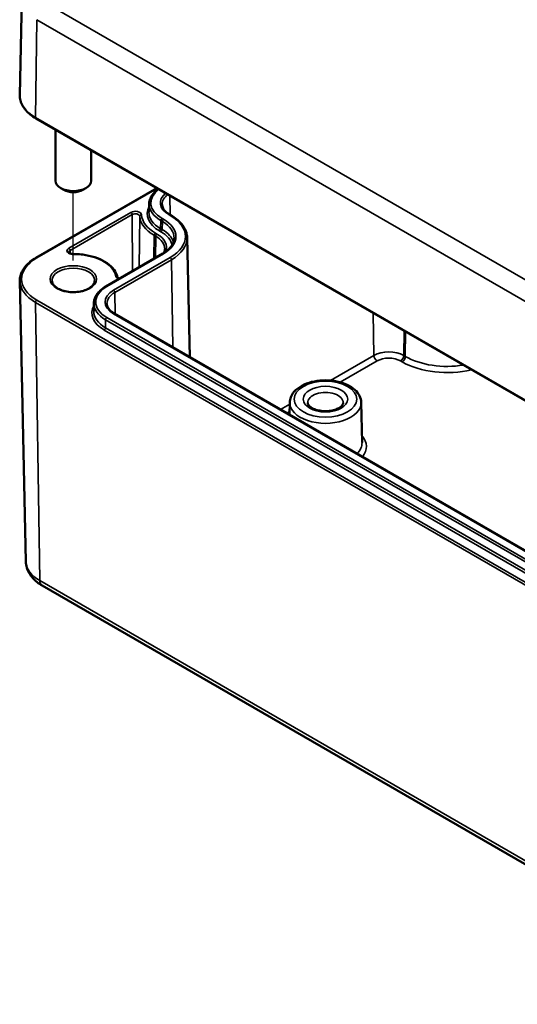
# Model space of a CAD drawing. Units: millimetres. Extents: x 0 to 594, y 0 to 420.
# Drawn here: x 257 to 285, y 45 to 100 of the extents above; entities that cross this region are included whole.
import ezdxf

# ---------------------------------------------------------------- set-up
doc = ezdxf.new("R2010")
doc.units = ezdxf.units.MM
for name, color, linetype, lineweight in [('Positionsveränderungspfad (ISO)', 7, 'Continuous', 25), ('Sichtbar (ISO)', 7, 'Continuous', 50), ('Sichtbar schmal (ISO)', 7, 'Continuous', 35)]:
    doc.layers.add(name, color=color, linetype=linetype, lineweight=lineweight)

msp = doc.modelspace()

# ---------------------------------------------------------------- linework, layer by layer
at = {"layer": 'Positionsveränderungspfad (ISO)'}
msp.add_line((259.993, 86.913), (259.993, 90.752), dxfattribs=at)
at = {"layer": 'Sichtbar (ISO)'}
for p, q in [((257.111, 101.626), (256.995, 96.188)), ((257.894, 94.895), (324.362, 56.52)), ((258.993, 94.261), (258.993, 91.389)), ((260.993, 93.106), (260.993, 91.389)), ((257.894, 87.066), (264.674, 90.981)), ((259.463, 90.878), (259.286, 90.981)), ((260.523, 90.878), (260.7, 90.981)), ((264.242, 90.09), (264.232, 89.638)), ((265.48, 89.45), (265.391, 89.501)), ((266.375, 88.207), (266.519, 81.501)), ((261.825, 85.469), (265.007, 87.307)), ((257.331, 70.03), (256.995, 85.773)), ((261.149, 84.527), (261.139, 84.075)), ((289.15, 68.435), (262.298, 83.939)), ((272.131, 78.955), (272.116, 78.27)), ((276.139, 78.955), (276.187, 76.703)), ((258.24, 68.685), (324.708, 30.31))]:
    msp.add_line(p, q, dxfattribs=at)
for centre, major_axis, start_param, end_param in [((259.993, 91.389), (1, 0), 3.141593, 6.283185), ((259.993, 91.185), (0.75, 0), 3.926991, 5.497787)]:
    msp.add_ellipse(centre, major_axis=major_axis, ratio=0.57735, start_param=start_param, end_param=end_param, dxfattribs=at)
for points, knots in [([(256.995, 96.188), (256.993, 96.09), (257.004, 95.992), (257.054, 95.798), (257.092, 95.704), (257.193, 95.52), (257.255, 95.432), (257.402, 95.263), (257.487, 95.182), (257.676, 95.031), (257.781, 94.961), (257.894, 94.895)], [0.7730553, 0.7730553, 0.7730553, 0.7730553, 0.9326035, 0.9326035, 1.0921517, 1.0921517, 1.2516999, 1.2516999, 1.4112481, 1.4112481, 1.5707963, 1.5707963, 1.5707963, 1.5707963]), ([(264.242, 90.09), (264.244, 90.162), (264.255, 90.234), (264.296, 90.376), (264.326, 90.446), (264.404, 90.579), (264.451, 90.644), (264.56, 90.766), (264.622, 90.824), (264.714, 90.897), (264.737, 90.914), (264.761, 90.931)], [2.3685374, 2.3685374, 2.3685374, 2.3685374, 2.5231484, 2.5231484, 2.6777595, 2.6777595, 2.8323706, 2.8323706, 2.9869816, 2.9869816, 3.0369679, 3.0369679, 3.0369679, 3.0369679]), ([(265.391, 89.501), (265.336, 89.533), (265.286, 89.566), (265.196, 89.637), (265.157, 89.674), (265.089, 89.75), (265.061, 89.789), (265.016, 89.867), (264.999, 89.906), (264.976, 89.985), (264.97, 90.024), (264.969, 90.063)], [1.5707963, 1.5707963, 1.5707963, 1.5707963, 1.7254074, 1.7254074, 1.8800184, 1.8800184, 2.0346295, 2.0346295, 2.1892405, 2.1892405, 2.3438516, 2.3438516, 2.3438516, 2.3438516]), ([(266.375, 88.207), (266.373, 88.302), (266.359, 88.396), (266.304, 88.582), (266.265, 88.673), (266.163, 88.849), (266.101, 88.934), (265.956, 89.096), (265.874, 89.173), (265.69, 89.319), (265.589, 89.387), (265.48, 89.45)], [0.7977411, 0.7977411, 0.7977411, 0.7977411, 0.9523521, 0.9523521, 1.1069632, 1.1069632, 1.2615742, 1.2615742, 1.4161853, 1.4161853, 1.5707963, 1.5707963, 1.5707963, 1.5707963]), ([(265.007, 87.307), (265.089, 87.354), (265.164, 87.405), (265.3, 87.512), (265.36, 87.568), (265.463, 87.683), (265.506, 87.743), (265.575, 87.863), (265.602, 87.924), (265.637, 88.047), (265.647, 88.108), (265.648, 88.169)], [0, 0, 0, 0, 0.1546111, 0.1546111, 0.3092221, 0.3092221, 0.4638332, 0.4638332, 0.6184442, 0.6184442, 0.7730553, 0.7730553, 0.7730553, 0.7730553]), ([(259.986, 87.282), (259.959, 87.282), (259.931, 87.284), (259.88, 87.293), (259.856, 87.299), (259.814, 87.314), (259.796, 87.323), (259.768, 87.34), (259.757, 87.349), (259.743, 87.365), (259.74, 87.371), (259.736, 87.379), (259.736, 87.381), (259.736, 87.383)], [0.782588, 0.782588, 0.782588, 0.782588, 1.064294, 1.064294, 1.342705, 1.342705, 1.611564, 1.611564, 1.868846, 1.868846, 2.131277, 2.131277, 2.350024, 2.350024, 2.350024, 2.350024]), ([(262.476, 85.972), (262.447, 86.122), (262.379, 86.268), (262.179, 86.537), (262.047, 86.66), (261.732, 86.877), (261.549, 86.971), (261.145, 87.124), (260.924, 87.183), (260.465, 87.262), (260.225, 87.282), (259.986, 87.282)], [0.898848, 0.898848, 0.898848, 0.898848, 1.190879, 1.190879, 1.48291, 1.48291, 1.774942, 1.774942, 2.066973, 2.066973, 2.359004, 2.359004, 2.359004, 2.359004]), ([(265.123, 87.566), (265.123, 87.52), (265.116, 87.474), (265.095, 87.401), (265.085, 87.374), (265.073, 87.347)], [5.503958, 5.503958, 5.503958, 5.503958, 5.6598035, 5.6598035, 5.7515017, 5.7515017, 5.7515017, 5.7515017]), ([(256.995, 85.773), (256.993, 85.871), (257.004, 85.969), (257.054, 86.163), (257.092, 86.257), (257.193, 86.441), (257.255, 86.529), (257.402, 86.698), (257.487, 86.779), (257.676, 86.93), (257.781, 87), (257.894, 87.066)], [2.3438516, 2.3438516, 2.3438516, 2.3438516, 2.5033998, 2.5033998, 2.662948, 2.662948, 2.8224962, 2.8224962, 2.9820444, 2.9820444, 3.1415927, 3.1415927, 3.1415927, 3.1415927]), ([(261.193, 85.796), (261.193, 85.721), (261.168, 85.646), (261.071, 85.508), (261.007, 85.446), (260.846, 85.338), (260.751, 85.29), (260.539, 85.214), (260.422, 85.185), (260.175, 85.149), (260.045, 85.142), (259.789, 85.151), (259.662, 85.167), (259.425, 85.22), (259.314, 85.258), (259.122, 85.348), (259.039, 85.4), (258.909, 85.514), (258.861, 85.575), (258.805, 85.689), (258.793, 85.743), (258.793, 85.796)], [5.497787, 5.497787, 5.497787, 5.497787, 5.884445, 5.884445, 6.20629, 6.20629, 6.512349, 6.512349, 6.819804, 6.819804, 7.129501, 7.129501, 7.439777, 7.439777, 7.748739, 7.748739, 8.055172, 8.055172, 8.363341, 8.363341, 8.63938, 8.63938, 8.63938, 8.63938]), ([(262.57, 85.9), (262.57, 85.9), (262.569, 85.9), (262.549, 85.908), (262.532, 85.917), (262.505, 85.935), (262.495, 85.943), (262.482, 85.958), (262.479, 85.965), (262.477, 85.97), (262.477, 85.971), (262.476, 85.972)], [7.6434127, 7.6434127, 7.6434127, 7.6434127, 7.6504988, 7.6504988, 7.9182778, 7.9182778, 8.174842, 8.174842, 8.4402784, 8.4402784, 8.5259304, 8.5259304, 8.5259304, 8.5259304]), ([(261.149, 84.527), (261.15, 84.6), (261.161, 84.672), (261.203, 84.814), (261.233, 84.883), (261.31, 85.017), (261.357, 85.081), (261.466, 85.204), (261.529, 85.262), (261.667, 85.371), (261.743, 85.422), (261.825, 85.469)], [2.3685374, 2.3685374, 2.3685374, 2.3685374, 2.5231484, 2.5231484, 2.6777595, 2.6777595, 2.8323706, 2.8323706, 2.9869816, 2.9869816, 3.1415927, 3.1415927, 3.1415927, 3.1415927]), ([(262.298, 83.939), (262.243, 83.97), (262.193, 84.004), (262.103, 84.075), (262.063, 84.112), (261.996, 84.188), (261.967, 84.227), (261.922, 84.305), (261.905, 84.344), (261.883, 84.422), (261.877, 84.461), (261.876, 84.5)], [1.5707963, 1.5707963, 1.5707963, 1.5707963, 1.7254074, 1.7254074, 1.8800184, 1.8800184, 2.0346295, 2.0346295, 2.1892405, 2.1892405, 2.3438516, 2.3438516, 2.3438516, 2.3438516]), ([(276.139, 78.955), (276.136, 79.08), (276.105, 79.205), (275.989, 79.444), (275.9, 79.558), (275.667, 79.773), (275.517, 79.87), (275.173, 80.031), (274.978, 80.094), (274.569, 80.178), (274.355, 80.2), (273.927, 80.2), (273.714, 80.18), (273.307, 80.098), (273.113, 80.037), (272.761, 79.876), (272.604, 79.775), (272.352, 79.541), (272.254, 79.408), (272.155, 79.162), (272.133, 79.059), (272.131, 78.955)], [0.797741, 0.797741, 0.797741, 0.797741, 1.057868, 1.057868, 1.34444, 1.34444, 1.673387, 1.673387, 2.014818, 2.014818, 2.353388, 2.353388, 2.690232, 2.690232, 3.028733, 3.028733, 3.370157, 3.370157, 3.698889, 3.698889, 3.914648, 3.914648, 3.914648, 3.914648]), ([(275.131, 78.934), (275.13, 78.904), (275.122, 78.872), (275.076, 78.793), (275.035, 78.746), (274.923, 78.661), (274.857, 78.623), (274.703, 78.557), (274.614, 78.528), (274.42, 78.487), (274.315, 78.474), (274.101, 78.465), (273.993, 78.47), (273.784, 78.498), (273.685, 78.521), (273.508, 78.579), (273.43, 78.615), (273.303, 78.691), (273.253, 78.731), (273.182, 78.809), (273.161, 78.846), (273.143, 78.898), (273.14, 78.916), (273.139, 78.934)], [5.51013, 5.51013, 5.51013, 5.51013, 5.821821, 5.821821, 6.14989, 6.14989, 6.42823, 6.42823, 6.711235, 6.711235, 7.001455, 7.001455, 7.295141, 7.295141, 7.587502, 7.587502, 7.873909, 7.873909, 8.152851, 8.152851, 8.440368, 8.440368, 8.627037, 8.627037, 8.627037, 8.627037]), ([(257.331, 70.03), (257.334, 69.914), (257.352, 69.798), (257.417, 69.577), (257.463, 69.472), (257.576, 69.276), (257.642, 69.186), (257.791, 69.019), (257.873, 68.943), (258.048, 68.805), (258.142, 68.742), (258.24, 68.685)], [3.9393337, 3.9393337, 3.9393337, 3.9393337, 4.0939448, 4.0939448, 4.2485558, 4.2485558, 4.4031669, 4.4031669, 4.5577779, 4.5577779, 4.712389, 4.712389, 4.712389, 4.712389])]:
    msp.add_open_spline(points, degree=3, knots=knots, dxfattribs=at)
at = {"layer": 'Sichtbar schmal (ISO)'}
for p, q in [((324.953, 62.962), (258.485, 101.337)), ((257.873, 94.943), (257.955, 100.429)), ((257.955, 100.429), (324.423, 62.054)), ((324.341, 56.567), (257.873, 94.943)), ((257.944, 87.061), (264.704, 90.964)), ((265.414, 90.554), (265.43, 89.478)), ((263.223, 89.619), (259.738, 87.608)), ((259.809, 87.486), (263.293, 89.498)), ((263.293, 89.498), (263.317, 86.331)), ((265.341, 89.496), (265.43, 89.445)), ((263.719, 89.401), (263.688, 86.545)), ((264.891, 88.704), (264.898, 89.16)), ((264.898, 89.16), (264.986, 89.109)), ((265.057, 89.23), (264.968, 89.281)), ((264.979, 88.653), (264.986, 89.109)), ((264.685, 88.403), (264.597, 88.454)), ((264.82, 88.583), (264.909, 88.532)), ((264.979, 88.653), (264.891, 88.704)), ((264.526, 88.332), (264.516, 87.023)), ((264.526, 88.332), (264.615, 88.281)), ((264.615, 88.281), (264.606, 87.075)), ((259.809, 87.486), (259.81, 87.316)), ((261.875, 85.465), (265.057, 87.302)), ((265.43, 87.086), (262.248, 85.249)), ((262.318, 85.128), (265.5, 86.965)), ((265.5, 86.965), (265.574, 82.047)), ((262.318, 85.128), (262.336, 83.916)), ((257.873, 84.57), (324.341, 46.195)), ((257.873, 84.57), (258.111, 68.962)), ((324.412, 46.319), (257.944, 84.694)), ((276.817, 83.97), (276.853, 81.59)), ((261.797, 83.141), (261.804, 83.597)), ((261.804, 83.597), (288.656, 68.094)), ((288.727, 68.215), (261.875, 83.718)), ((262.248, 83.934), (289.1, 68.43)), ((261.727, 83.02), (288.579, 67.517)), ((288.65, 67.638), (261.797, 83.141)), ((278.544, 82.973), (278.524, 81.59)), ((278.633, 82.922), (278.612, 81.539)), ((276.853, 81.59), (274.424, 80.187)), ((274.959, 80.092), (277.03, 81.287)), ((278.347, 81.287), (278.435, 81.236)), ((278.612, 81.539), (278.524, 81.59)), ((272.129, 78.862), (271.609, 78.562)), ((271.96, 78.36), (272.12, 78.453)), ((324.579, 30.587), (258.111, 68.962))]:
    msp.add_line(p, q, dxfattribs=at)
for centre, major_axis, ratio, start_param, end_param in [((259.993, 96.167), (-2.998, 0), 0.57735, 6.270842, 7.068583), ((257.944, 94.982), (-0.05, -0.0866), 0.57735, 5.480334, 6.283185), ((266.481, 90.154), (-2.139, 0), 0.57735, 5.621857, 7.068583), ((266.481, 90.154), (-1.611, 0), 0.57735, 5.662781, 7.068583), ((266.481, 90.074), (-1.511, 0), 0.57735, 5.608113, 6.295528), ((266.481, 90.074), (-2.239, 0), 0.57735, 6.270842, 7.068583), ((263.47, 89.477), (0.349, 0), 0.57735, 0.037138, 2.356194), ((263.223, 89.538), (-0.05, 0.0866), 0.57735, 3.935717, 5.497787), ((263.47, 89.396), (0.249, 0), 0.57735, 0.037138, 2.356194), ((266.481, 89.541), (-2.348, 0), 0.57735, 5.980522, 7.068583), ((266.481, 89.622), (-2.248, 0), 0.57735, 6.270842, 7.068583), ((265.341, 89.414), (0.05, 0.0866), 0.57735, 0, 0.785398), ((263.818, 89.403), (-0.0998, -0.0064), 0.815934, 4.659928, 6.221997), ((266.481, 89.46), (-2.764, 0), 0.57735, 0.037138, 0.785398), ((266.481, 89.541), (-2.664, 0), 0.57735, 0.037138, 0.785398), ((264.968, 89.199), (-0.05, -0.0866), 0.57735, 3.926991, 5.480334), ((265.057, 89.148), (-0.05, -0.0866), 0.57735, 3.926991, 5.480334), ((263.387, 88.185), (2.261, 0), 0.57735, 6.270842, 7.068583), ((263.387, 88.266), (2.361, 0), 0.57735, 5.497787, 7.068583), ((265.43, 89.363), (0.05, 0.0866), 0.57735, 0, 0.785398), ((263.387, 88.266), (2.889, 0), 0.57735, 5.497787, 7.068583), ((264.597, 88.372), (-0.05, -0.0866), 0.57735, 3.926991, 5.48906), ((264.685, 88.321), (-0.05, -0.0866), 0.57735, 3.926991, 5.48906), ((263.387, 87.653), (1.836, 0), 0.57735, 6.057924, 7.068583), ((264.82, 88.664), (0.05, 0.0866), 0.57735, 3.926991, 5.480334), ((264.909, 88.613), (0.05, 0.0866), 0.57735, 3.926991, 5.480334), ((263.387, 87.653), (2.152, 0), 0.57735, 0.102762, 0.785398), ((263.387, 87.734), (2.252, 0), 0.57735, 0.166135, 0.785398), ((263.387, 87.572), (1.736, 0), 0.57735, 6.277014, 7.068583), ((263.387, 88.185), (2.989, 0), 0.57735, 5.497787, 6.295528), ((259.985, 87.465), (-0.349, 0), 0.57735, 5.497787, 7.856792), ((259.985, 87.384), (-0.249, 0), 0.57735, 5.497787, 6.289356), ((259.738, 87.526), (-0.05, 0.0866), 0.57735, 3.935717, 5.497787), ((259.986, 87.182), (-0.0002, 0.1), 0.002294, 5.667704, 6.283185), ((265.057, 87.22), (-0.05, 0.0866), 0.57735, 5.497787, 6.283185), ((259.993, 85.877), (-2.898, 0), 0.57735, 5.497787, 7.068583), ((257.944, 86.979), (-0.05, 0.0866), 0.57735, 5.497787, 6.283185), ((259.993, 85.877), (2.401, 0), 0.57735, 0.113449, 1.573606), ((265.43, 87.005), (0.05, -0.0866), 0.57735, 0.802851, 2.356194), ((259.993, 85.796), (-1.2, 0), 0.57735, 3.141593, 6.283185), ((259.993, 85.794), (-2.998, 0), 0.57735, 0.012343, 0.785398), ((262.378, 85.953), (0.0981, 0.0194), 0.811248, 0, 1.412046), ((262.725, 86.057), (-0.349, 0), 0.57735, 0.113449, 1.025521), ((263.387, 84.591), (-2.139, 0), 0.57735, 5.497787, 7.068583), ((263.387, 84.591), (-1.611, 0), 0.57735, 5.497787, 7.068583), ((261.875, 85.383), (-0.05, 0.0866), 0.57735, 5.497787, 6.283185), ((263.387, 84.511), (-1.511, 0), 0.57735, 5.497787, 6.295528), ((262.248, 85.168), (0.05, -0.0866), 0.57735, 0.802851, 2.356194), ((257.944, 84.613), (0.05, 0.0866), 0.57735, 0.785398, 2.373648), ((263.387, 84.511), (-2.239, 0), 0.57735, 6.270842, 7.068583), ((263.387, 83.979), (-2.348, 0), 0.57735, 5.980522, 7.068583), ((263.387, 84.059), (-2.248, 0), 0.57735, 6.270842, 7.068583), ((261.875, 83.637), (-0.05, -0.0866), 0.57735, 3.926991, 5.480334), ((262.248, 83.852), (0.05, 0.0866), 0.57735, 0, 0.785398), ((261.727, 83.102), (0.05, 0.0866), 0.57735, 3.926991, 5.480334), ((277.688, 81.108), (-1.181, 0), 0.57735, 3.926991, 5.497787), ((277.03, 81.491), (0.125, -0.217), 0.57735, 3.944444, 5.497787), ((277.688, 80.907), (0.931, 0), 0.57735, 0.785398, 2.356194), ((278.347, 81.491), (-0.125, -0.217), 0.57735, 0.785398, 2.338741), ((278.435, 81.44), (-0.125, -0.217), 0.57735, 0.785398, 2.338741), ((280.959, 82.693), (3.569, 0), 0.57735, 3.926991, 5.105386), ((280.959, 82.894), (-3.319, 0), 0.57735, 0.785398, 1.849569), ((274.135, 78.941), (-0.996, 0), 0.57735, 3.12925, 6.295528), ((274.135, 78.941), (-2.004, 0), 0.57735, 6.270842, 9.437121), ((274.135, 76.488), (2.302, 0), 0.57735, 5.831914, 6.761698), ((274.135, 76.688), (2.052, 0), 0.57735, 5.748613, 6.295528), ((259.993, 70.049), (-2.662, 0), 0.57735, 0.012343, 0.785398), ((258.553, 69.226), (-0.312, -0.541), 0.57735, 5.51524, 6.283185)]:
    msp.add_ellipse(centre, major_axis=major_axis, ratio=ratio, start_param=start_param, end_param=end_param, dxfattribs=at)
for centre, major_axis in [((259.993, 85.877), (1.3, 0)), ((274.135, 79.141), (1.754, 0)), ((274.135, 79.141), (1.246, 0))]:
    msp.add_ellipse(centre, major_axis=major_axis, ratio=0.57735, dxfattribs=at)

doc.saveas('drawing.dxf')
